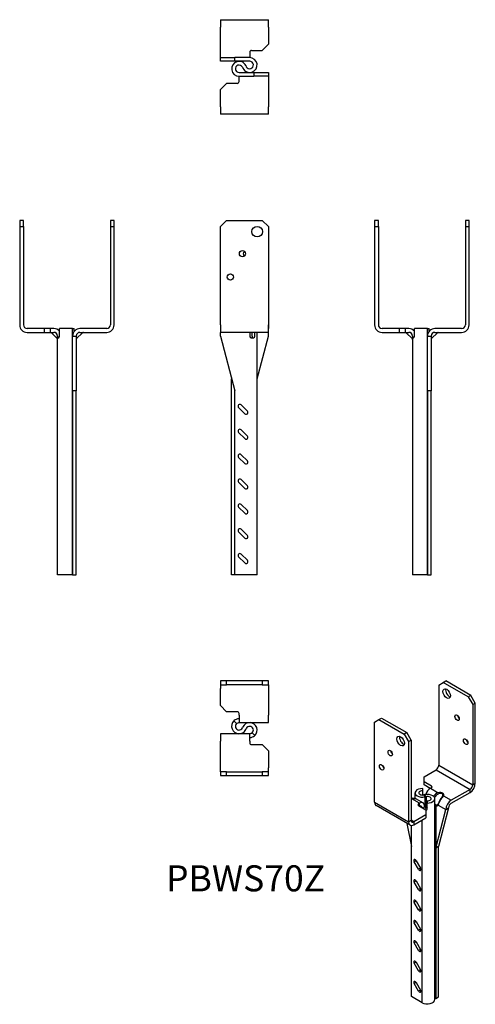
# Model space of a CAD drawing. Units: millimetres. Extents: x -182 to 185, y -544 to 248.
import ezdxf

# ---------------------------------------------------------------- set-up
doc = ezdxf.new("R2010")
doc.units = ezdxf.units.MM
doc.styles.get("Standard").update_dxf_attribs({"font": 'arial.ttf'})

# ---------------------------------------------------------------- blocks, each defined once
blk = doc.blocks.new('PBWS70-Front')
for p, q in [((-20.28, 82), (-15.28, 87)), ((-20.28, 3), (-20.28, 82)), ((-15.28, 87), (13.31, 87)), ((13.31, 87), (18.31, 82)), ((13.31, 87), (18.31, 82)), ((13.31, 87), (13.31, 87)), ((18.31, 82), (18.31, 3)), ((18.31, 82), (18.31, 3)), ((-20.28, 3), (-20.28, -3)), ((18.31, 3), (18.31, 0)), ((18.31, -3), (18.31, 3)), ((18.31, 0), (18.31, 0)), ((18.31, -6), (18.31, 0)), ((-20.28, -6), (-20.28, -3)), ((18.31, -3), (-20.28, -3)), ((-20.28, -6), (-8.72, -50)), ((3.28, -3), (3.28, -6)), ((5.32, -6), (5.32, -3)), ((7.37, -6), (7.37, -3)), ((9.28, -197.94), (9.28, -3)), ((9.28, -40.38), (18.31, -6)), ((-11.25, -197.94), (-11.25, -40.38)), ((-8.72, -197.94), (-8.72, -50)), ((-3.54, -61.44), (1.41, -66.39)), ((-0.71, -68.51), (-5.66, -63.56)), ((-0.71, -88.51), (-5.66, -83.56)), ((-3.54, -81.44), (1.41, -86.39)), ((-3.54, -101.44), (1.41, -106.39)), ((-0.71, -108.51), (-5.66, -103.56)), ((-0.71, -128.51), (-5.66, -123.56)), ((-3.54, -121.44), (1.41, -126.39)), ((-3.54, -141.44), (1.41, -146.39)), ((-0.71, -148.51), (-5.66, -143.56)), ((-0.71, -168.51), (-5.66, -163.56)), ((-3.54, -161.44), (1.41, -166.39)), ((-3.54, -181.44), (1.41, -186.39)), ((-0.71, -188.51), (-5.66, -183.56)), ((-8.72, -197.94), (-11.25, -197.94)), ((3.28, -197.94), (-8.72, -197.94)), ((9.28, -197.94), (3.28, -197.94))]:
    blk.add_line(p, q)
for centre, radius in [((9.31, 78), 4.25), ((-2.53, 60.25), 2.5), ((-12.28, 41.5), 2.5)]:
    blk.add_circle(centre, radius)
for centre, radius, start, end in [((0.56, 60.25), 2.5, 128.14811, 231.85189), ((-4.6, -62.5), 1.5, 45, 225), ((0.35, -67.45), 1.5, 225, 45), ((-4.6, -82.5), 1.5, 45, 225), ((0.35, -87.45), 1.5, 225, 45), ((-4.6, -102.5), 1.5, 45, 225), ((0.35, -107.45), 1.5, 225, 45), ((-4.6, -122.5), 1.5, 45, 225), ((0.35, -127.45), 1.5, 225, 45), ((-4.6, -142.5), 1.5, 45, 225), ((0.35, -147.45), 1.5, 225, 45), ((-4.6, -162.5), 1.5, 45, 225), ((0.35, -167.45), 1.5, 225, 45), ((-4.6, -182.5), 1.5, 45, 225), ((0.35, -187.45), 1.5, 225, 45)]:
    blk.add_arc(centre, radius, start, end)
blk.add_open_spline([(3.28, -6), (3.28, -6.55), (3.78, -7.09), (4.5, -7.34), (5.14, -7.56), (5.92, -7.55), (6.46, -7.31), (7.05, -7.05), (7.37, -6.53), (7.37, -6)], degree=3, knots=[-0.785398, -0.785398, -0.785398, -0.785398, 0.316092, 0.316092, 0.316092, 1.299765, 1.299765, 1.299765, 2.356194, 2.356194, 2.356194, 2.356194])
blk.add_open_spline([(5.32, -6), (5.32, -6.61), (5.1, -7.19), (4.73, -7.41)], degree=3)
blk = doc.blocks.new('PBWS70-Left')
for p, q in [((-37.01, 87), (-37.01, 82)), ((-34.01, 87), (-37.01, 87)), ((-37.01, 82), (-34.01, 82)), ((-37.01, 82), (-37.01, 3)), ((-34.01, 82), (-34.01, 87)), ((-34.01, 82), (-34.01, 3)), ((38.99, 87), (35.99, 87)), ((35.99, 87), (35.99, 82)), ((35.99, 82), (38.99, 82)), ((35.99, 82), (35.99, 3)), ((38.99, 82), (38.99, 87)), ((38.99, 3), (38.99, 82)), ((-17.25, 0), (-31.01, 0)), ((-12.25, 0), (-17.25, 0)), ((-17.25, 0), (-17.25, -3)), ((-12.25, -3), (-12.25, 0)), ((-10.75, 0), (-12.25, 0)), ((-9.54, 0), (-10.75, 0)), ((-4.93, -6), (-4.93, 0)), ((5.46, 0), (-4.93, 0)), ((5.46, 0), (6.9, 0)), ((5.46, -197.94), (5.46, 0)), ((6.9, -2.16), (6.9, 0)), ((32.99, 0), (11.51, 0)), ((-31.01, -3), (-17.25, -3)), ((-17.25, -3), (-12.25, -3)), ((-12.25, -3), (-10.75, -3)), ((-6.83, -8), (-11.54, -3.29)), ((-10.75, -3), (-9.54, -3)), ((-6.54, -6), (-6.54, -197.94)), ((5.51, -50), (5.51, -6)), ((5.51, -6), (8.51, -6)), ((8.51, -6), (8.51, -50)), ((8.8, -8), (13.51, -3.29)), ((11.51, -3), (32.99, -3)), ((5.51, -50), (5.51, -197.94)), ((8.51, -50), (5.51, -50)), ((8.51, -197.94), (8.51, -50)), ((5.46, -197.94), (-6.54, -197.94)), ((5.46, -197.94), (5.51, -197.94)), ((5.51, -197.94), (8.51, -197.94))]:
    blk.add_line(p, q)
for centre, radius, start, end in [((-31.01, 3), 6, 180, 270), ((-31.01, 3), 3, 180, 270), ((-9.54, -6), 6, 39.78608, 90), ((11.51, -6), 6, 90, 180), ((32.99, 3), 6, 270, 0), ((32.99, 3), 3, 270, 0), ((-12.24, -4), 1, 45, 90), ((-9.54, -6), 3, 0, 90), ((11.51, -6), 3, 90, 180), ((14.22, -4), 1, 90, 135), ((-7.54, -8.71), 1, 0, 45), ((9.51, -8.71), 1, 135, 180)]:
    blk.add_arc(centre, radius, start, end)
for points, knots in [([(-6.54, -6), (-6.54, -6.55), (-6.56, -7.09), (-6.41, -7.34), (-6.28, -7.56), (-5.96, -7.55), (-5.62, -7.31), (-5.25, -7.05), (-4.93, -6.53), (-4.93, -6)], [-0.785398, -0.785398, -0.785398, -0.785398, 0.316092, 0.316092, 0.316092, 1.299765, 1.299765, 1.299765, 2.356194, 2.356194, 2.356194, 2.356194]), ([(5.46, -7.27), (5.48, -7.21), (5.49, -7.14), (5.49, -7.06), (5.52, -6.78), (5.51, -6.39), (5.51, -6)], [1.343715, 1.343715, 1.343715, 1.343715, 1.569165, 1.569165, 1.569165, 2.356194, 2.356194, 2.356194, 2.356194])]:
    blk.add_open_spline(points, degree=3, knots=knots)
blk = doc.blocks.new('PBWS70-Right')
for p, q in [((-38.99, 87), (-38.99, 82)), ((-35.99, 87), (-38.99, 87)), ((-38.99, 82), (-35.99, 82)), ((-38.99, 82), (-38.99, 3)), ((-35.99, 82), (-35.99, 87)), ((-35.99, 82), (-35.99, 3)), ((37.01, 87), (34.01, 87)), ((34.01, 87), (34.01, 82)), ((34.01, 82), (37.01, 82)), ((34.01, 82), (34.01, 3)), ((37.01, 82), (37.01, 87)), ((37.01, 3), (37.01, 82)), ((-19.23, 0), (-32.99, 0)), ((-14.23, 0), (-19.23, 0)), ((-19.23, 0), (-19.23, -3)), ((-14.23, -3), (-14.23, 0)), ((-12.73, 0), (-14.23, 0)), ((-11.51, 0), (-12.73, 0)), ((3.49, 0), (-6.9, 0)), ((-6.9, -6), (-6.9, 0)), ((3.49, 0), (4.93, 0)), ((3.49, -197.94), (3.49, 0)), ((4.93, -2.16), (4.93, 0)), ((31.01, 0), (9.54, 0)), ((-32.99, -3), (-19.23, -3)), ((-19.23, -3), (-14.23, -3)), ((-14.23, -3), (-12.73, -3)), ((-8.8, -8), (-13.51, -3.29)), ((-12.73, -3), (-11.51, -3)), ((-8.51, -197.94), (-8.51, -6)), ((3.54, -50), (3.54, -6)), ((3.54, -6), (6.54, -6)), ((6.54, -6), (6.54, -50)), ((6.83, -8), (11.54, -3.29)), ((9.54, -3), (31.01, -3)), ((3.54, -50), (3.54, -197.94)), ((6.54, -50), (3.54, -50)), ((6.54, -197.94), (6.54, -50)), ((3.49, -197.94), (-8.51, -197.94)), ((3.49, -197.94), (3.54, -197.94)), ((3.54, -197.94), (6.54, -197.94))]:
    blk.add_line(p, q)
for centre, radius, start, end in [((-32.99, 3), 6, 180, 270), ((-32.99, 3), 3, 180, 270), ((-11.51, -6), 6, 39.78608, 90), ((9.54, -6), 6, 90, 180), ((31.01, 3), 6, 270, 0), ((31.01, 3), 3, 270, 0), ((-14.22, -4), 1, 45, 90), ((-11.51, -6), 3, 0, 90), ((9.54, -6), 3, 90, 180), ((12.24, -4), 1, 90, 135), ((-9.51, -8.71), 1, 0, 45), ((7.54, -8.71), 1, 135, 180)]:
    blk.add_arc(centre, radius, start, end)
for points, knots in [([(-8.51, -6), (-8.51, -6.55), (-8.53, -7.09), (-8.38, -7.34), (-8.25, -7.56), (-7.94, -7.55), (-7.59, -7.31), (-7.23, -7.05), (-6.9, -6.53), (-6.9, -6)], [-0.785398, -0.785398, -0.785398, -0.785398, 0.316092, 0.316092, 0.316092, 1.299765, 1.299765, 1.299765, 2.356194, 2.356194, 2.356194, 2.356194]), ([(3.49, -7.27), (3.5, -7.21), (3.51, -7.14), (3.52, -7.06), (3.54, -6.78), (3.54, -6.39), (3.54, -6)], [-0.227081, -0.227081, -0.227081, -0.227081, -0.001631, -0.001631, -0.001631, 0.785398, 0.785398, 0.785398, 0.785398])]:
    blk.add_open_spline(points, degree=3, knots=knots)
blk = doc.blocks.new('PBWS70-Top')
for p, q in [((-15.28, 37.01), (-20.28, 37.01)), ((-20.28, 37.01), (-20.28, 34.01)), ((-20.28, 34.01), (-15.28, 34.01)), ((-20.28, 34.01), (-20.28, 31.01)), ((-15.28, 34.01), (-15.28, 37.01)), ((13.31, 37.01), (-15.28, 37.01)), ((13.31, 34.01), (-15.28, 34.01)), ((18.31, 37.01), (13.31, 37.01)), ((13.31, 37.01), (13.31, 34.01)), ((13.31, 34.01), (18.31, 34.01)), ((18.31, 34.01), (18.31, 37.01)), ((18.31, 34.01), (18.31, 31.01)), ((-20.28, 17.25), (-20.28, 31.01)), ((18.31, 31.01), (18.31, 9.54)), ((-15.28, 12.25), (-20.28, 17.25)), ((-6.75, 12.25), (-15.28, 12.25)), ((-5.25, 9.54), (-5.25, 10.75)), ((-5.25, 9.54), (-5.25, 3.54)), ((18.31, 3.54), (18.31, 9.54)), ((-7.3, 2.73), (-9.34, 4.93)), ((-5.25, 3.54), (1.34, 3.54)), ((-2.12, 0.12), (-2.55, -0.78)), ((1.34, 3.54), (3.4, 3.54)), ((3.4, 3.54), (6.75, 3.54)), ((6.75, 3.54), (9.7, 3.54)), ((9.7, 3.54), (18.31, 3.54)), ((-11.67, -5.51), (-20.28, -5.51)), ((-20.28, -5.51), (-20.28, -11.51)), ((-8.72, -5.51), (-11.67, -5.51)), ((-5.37, -5.51), (-8.72, -5.51)), ((-3.31, -5.51), (-5.37, -5.51)), ((3.28, -5.51), (-3.31, -5.51)), ((0.14, -2.09), (0.58, -1.2)), ((3.28, -11.51), (3.28, -5.51)), ((5.32, -4.7), (7.37, -6.9)), ((-20.28, -32.99), (-20.28, -11.51)), ((3.28, -11.51), (3.28, -12.73)), ((4.78, -14.23), (13.31, -14.23)), ((13.31, -14.23), (18.31, -19.23)), ((18.31, -19.23), (18.31, -32.99)), ((-20.28, -35.99), (-20.28, -32.99)), ((-15.28, -35.99), (-20.28, -35.99)), ((-20.28, -35.99), (-20.28, -38.99)), ((-20.28, -38.99), (-15.28, -38.99)), ((-15.28, -38.99), (-15.28, -35.99)), ((-15.28, -35.99), (13.31, -35.99)), ((-15.28, -38.99), (13.31, -38.99)), ((18.31, -35.99), (13.31, -35.99)), ((13.31, -35.99), (13.31, -38.99)), ((13.31, -38.99), (18.31, -38.99)), ((18.31, -35.99), (18.31, -32.99)), ((18.31, -38.99), (18.31, -35.99))]:
    blk.add_line(p, q)
for centre, radius, start, end in [((-6.75, 10.75), 1.5, 0, 90), ((-5.25, 0.54), 6, 132.98258, 334), ((-5.25, 0.54), 3, 132.98258, 334), ((3.28, -2.51), 6, 312.98258, 154), ((3.28, -2.51), 3, 312.98258, 154), ((4.78, -12.73), 1.5, 180, 270)]:
    blk.add_arc(centre, radius, start, end)
for points, knots in [([(-5.25, 6.54), (-5.25, 6.54), (-5.75, 6.56), (-6.48, 6.41), (-7.12, 6.28), (-7.89, 5.96), (-8.44, 5.62), (-9.02, 5.25), (-9.34, 4.93), (-9.34, 4.93)], [-0.785398, -0.785398, -0.785398, -0.785398, 0.316092, 0.316092, 0.316092, 1.299765, 1.299765, 1.299765, 2.356194, 2.356194, 2.356194, 2.356194]), ([(-7.3, 2.73), (-7.3, 2.73), (-7.07, 2.96), (-6.69, 3.17), (-6.34, 3.36), (-5.88, 3.49), (-5.58, 3.52), (-5.37, 3.54), (-5.25, 3.54), (-5.25, 3.54)], [-2.356194, -2.356194, -2.356194, -2.356194, -1.126715, -1.126715, -1.126715, -0.001631, -0.001631, -0.001631, 0.785398, 0.785398, 0.785398, 0.785398]), ([(5.32, -4.7), (5.32, -4.7), (5.1, -4.93), (4.72, -5.14), (4.37, -5.33), (3.9, -5.46), (3.61, -5.49), (3.4, -5.52), (3.28, -5.51), (3.28, -5.51)], [-0.785398, -0.785398, -0.785398, -0.785398, 0.444082, 0.444082, 0.444082, 1.569165, 1.569165, 1.569165, 2.356194, 2.356194, 2.356194, 2.356194]), ([(3.28, -8.51), (3.28, -8.51), (3.78, -8.53), (4.5, -8.38), (5.14, -8.25), (5.92, -7.94), (6.46, -7.59), (7.05, -7.23), (7.37, -6.9), (7.37, -6.9)], [-0.785398, -0.785398, -0.785398, -0.785398, 0.316092, 0.316092, 0.316092, 1.299765, 1.299765, 1.299765, 2.356194, 2.356194, 2.356194, 2.356194])]:
    blk.add_open_spline(points, degree=3, knots=knots)
blk = doc.blocks.new('PBWS70-Bottom')
for p, q in [((-20.28, 38.99), (18.31, 38.99)), ((-20.28, 38.99), (-20.28, 32.99)), ((-20.28, 11.51), (-20.28, 32.99)), ((18.31, 32.99), (18.31, 38.99)), ((18.31, 32.99), (18.31, 19.23)), ((18.31, 19.23), (13.31, 14.23)), ((-20.28, 8.51), (-20.28, 11.51)), ((-20.28, 8.51), (-8.72, 8.51)), ((-20.28, 5.51), (-20.28, 8.51)), ((3.28, 8.51), (-8.72, 8.51)), ((-8.72, 5.51), (-8.72, 8.51)), ((3.28, 12.73), (3.28, 11.51)), ((3.28, 11.51), (3.28, 8.51)), ((4.78, 14.23), (13.31, 14.23)), ((-8.72, 5.51), (-20.28, 5.51)), ((3.28, 5.51), (-8.72, 5.51)), ((-2.55, 0.78), (-2.12, -0.12)), ((0.14, 2.09), (0.58, 1.2)), ((-5.25, -3.54), (6.75, -3.54)), ((-5.25, -9.54), (-5.25, -6.54)), ((-5.25, -6.54), (6.75, -6.54)), ((6.75, -3.54), (6.75, -6.54)), ((6.75, -3.54), (18.31, -3.54)), ((18.31, -6.54), (6.75, -6.54)), ((18.31, -3.54), (18.31, -6.54)), ((18.31, -6.54), (18.31, -9.54)), ((-20.28, -17.25), (-15.28, -12.25)), ((-6.75, -12.25), (-15.28, -12.25)), ((-5.25, -10.75), (-5.25, -9.54)), ((18.31, -9.54), (18.31, -31.01)), ((-20.28, -31.01), (-20.28, -17.25)), ((-20.28, -31.01), (-20.28, -37.01)), ((18.31, -37.01), (18.31, -31.01)), ((18.31, -37.01), (-20.28, -37.01))]:
    blk.add_line(p, q)
for centre, radius, start, end in [((3.28, 2.51), 6, 206, 90), ((4.78, 12.73), 1.5, 90, 180), ((-5.25, -0.54), 6, 26, 270), ((-5.25, -0.54), 3, 26, 270), ((3.28, 2.51), 3, 206, 90), ((-6.75, -10.75), 1.5, 270, 0)]:
    blk.add_arc(centre, radius, start, end)
blk = doc.blocks.new('PBWS70-ISO')
for p, q in [((11.11, 134.41), (14.64, 136.45)), ((14.64, 136.45), (16.76, 137.67)), ((34.86, 124.78), (14.64, 136.45)), ((36.98, 126), (16.76, 137.67)), ((11.11, 134.41), (11.11, 69.9)), ((36.98, 126), (34.86, 124.78)), ((34.86, 124.78), (38.39, 118.65)), ((40.51, 119.88), (36.98, 126)), ((38.39, 118.65), (40.51, 119.88)), ((40.51, 55.38), (40.51, 119.88)), ((38.39, 118.65), (38.39, 54.15)), ((-40.51, 104.61), (-36.98, 106.65)), ((-40.51, 40.1), (-40.51, 104.61)), ((-36.98, 106.65), (-34.86, 107.87)), ((-36.98, 106.65), (-16.76, 94.98)), ((-34.86, 107.87), (-14.64, 96.2)), ((-14.64, 96.2), (-16.76, 94.98)), ((-11.11, 90.08), (-14.64, 96.2)), ((-16.76, 94.98), (-13.23, 88.85)), ((-13.23, 88.85), (-11.11, 90.08)), ((-13.23, 88.85), (-13.23, 24.35)), ((-11.11, 90.08), (-11.11, 25.57)), ((-0.74, 60.61), (8.98, 66.23)), ((8.98, 66.23), (36.27, 50.48)), ((11.11, 69.9), (38.39, 54.15)), ((-0.74, 56.53), (-0.74, 60.61)), ((5.29, 53.05), (-0.74, 56.53)), ((-0.74, 54.08), (-0.74, 56.53)), ((-7.94, 43.12), (-7.94, 47.65)), ((-1.83, 49.38), (-1.73, 51.11)), ((-1.83, 45.92), (-1.83, 49.38)), ((-1.73, 46.22), (-1.73, 51.11)), ((4.23, 51.21), (-0.74, 54.08)), ((4.43, 51.33), (5.29, 51.82)), ((4.43, 51.33), (10.54, 47.8)), ((5.29, 53.05), (5.29, 51.82)), ((36.27, 50.48), (21.08, 41.71)), ((21.08, 39.26), (36.27, 48.03)), ((36.27, 48.03), (36.27, 50.48)), ((38.39, 54.15), (40.51, 55.38)), ((-40.51, 40.1), (-13.23, 24.35)), ((-4.43, 39.25), (-10.54, 42.78)), ((-7.03, 42.79), (-1.43, 39.55)), ((-1.73, 46.22), (-1.74, 45.92)), ((-0.02, 46.2), (-0.96, 46.01)), ((0.02, 44.38), (-0.96, 46.01)), ((0.96, 44.56), (-0.02, 46.2)), ((0.02, 44.38), (0.96, 44.56)), ((0.02, 44.38), (0.02, 35.9)), ((0.96, 44.56), (0.96, 35.19)), ((1.83, 41.2), (1.73, 39.47)), ((7.94, -118.69), (7.94, 42.93)), ((15, 45.22), (21.08, 41.71)), ((-11.98, 21.6), (-39.27, 37.36)), ((-4.43, 39.25), (-5.29, 38.76)), ((-5.29, 37.53), (-5.29, 38.76)), ((-5.29, 37.53), (0.74, 34.05)), ((-4.43, 37.03), (-4.43, 39.25)), ((-2.11, 35.69), (-0.18, 36.8)), ((0.74, 34.05), (0.74, 29.97)), ((1.73, 34.57), (1.73, 39.47)), ((8.67, 37.31), (8.67, 34.76)), ((8.67, 34.76), (8.67, 3.15)), ((8.67, 3.15), (16.84, 34.36)), ((10.76, 37.87), (16.84, 34.36)), ((18.96, 35.59), (10.79, 4.38)), ((16.84, 34.36), (18.96, 35.59)), ((-13.23, 24.35), (-11.11, 25.57)), ((-8.98, 24.35), (-11.11, 25.57)), ((0.74, 29.97), (-8.98, 24.35)), ((-8.98, 21.9), (0.74, 27.52)), ((-8.98, 24.35), (-8.98, 21.9)), ((-2.3, -121.14), (-2.3, 25.76)), ((0.74, 29.97), (0.74, 27.52)), ((-14.51, 23.06), (-10.79, 4.55)), ((-10.79, 4.55), (-10.79, 21.32)), ((-10.79, -116.24), (-10.79, 4.55)), ((10.79, 4.38), (8.67, 3.15)), ((8.67, 3.15), (8.67, -117.64)), ((10.79, -116.41), (10.79, 4.38)), ((-7.13, -6.9), (-8.63, -7.77)), ((-5.13, -13.83), (-8.63, -7.77)), ((-7.13, -6.9), (-3.63, -12.97)), ((-3.63, -12.97), (-5.13, -13.83)), ((-7.13, -23.23), (-8.63, -24.1)), ((-7.13, -23.23), (-3.63, -29.3)), ((-5.13, -30.16), (-8.63, -24.1)), ((-3.63, -29.3), (-5.13, -30.16)), ((-7.13, -39.56), (-8.63, -40.43)), ((-7.13, -39.56), (-3.63, -45.63)), ((-5.13, -46.49), (-8.63, -40.43)), ((-3.63, -45.63), (-5.13, -46.49)), ((-7.13, -55.89), (-8.63, -56.76)), ((-5.13, -62.82), (-8.63, -56.76)), ((-7.13, -55.89), (-3.63, -61.96)), ((-3.63, -61.96), (-5.13, -62.82)), ((-7.13, -72.22), (-8.63, -73.09)), ((-5.13, -79.15), (-8.63, -73.09)), ((-7.13, -72.22), (-3.63, -78.29)), ((-3.63, -78.29), (-5.13, -79.15)), ((-7.13, -88.55), (-8.63, -89.42)), ((-5.13, -95.48), (-8.63, -89.42)), ((-7.13, -88.55), (-3.63, -94.62)), ((-3.63, -94.62), (-5.13, -95.48)), ((-7.13, -104.88), (-8.63, -105.75)), ((-5.13, -111.81), (-8.63, -105.75)), ((-7.13, -104.88), (-3.63, -110.95)), ((-2.3, -121.14), (-10.79, -116.24)), ((-3.63, -110.95), (-5.13, -111.81)), ((7.94, -117.21), (8.67, -117.64)), ((8.67, -117.64), (10.79, -116.41))]:
    blk.add_line(p, q)
for centre, major_axis in [((17.47, 127.47), (2.12, -3.68)), ((25.84, 108.14), (1.25, -2.17)), ((-19.59, 89.26), (2.12, -3.68)), ((32.73, 88.85), (1.25, -2.17)), ((-27.96, 79.6), (1.25, -2.17)), ((-34.86, 68.27), (1.25, -2.17))]:
    blk.add_ellipse(centre, major_axis=major_axis, ratio=0.57735)
for centre, major_axis, ratio, start_param, end_param in [((19.59, 128.69), (2.13, -3.68), 0.57735, 3.664192, 5.760586), ((27.96, 109.37), (1.25, -2.17), 0.57735, 4.15479, 5.269988), ((-17.47, 90.49), (2.13, -3.68), 0.57735, 3.664192, 5.760586), ((34.86, 90.08), (1.25, -2.17), 0.57735, 4.15479, 5.269988), ((-25.84, 80.83), (1.25, -2.17), 0.57735, 4.15479, 5.269988), ((-32.73, 69.5), (1.25, -2.17), 0.57735, 4.15479, 5.269988), ((8.98, 68.68), (-1.5, -2.6), 0.57735, 0.785398, 2.356194), ((-1.94, 47.65), (-6, 0), 0.57735, 4.677178, 8.185594), ((-1.94, 47.65), (-3, 0), 0.57735, 4.677178, 8.185594), ((4.43, 46.43), (3, 5.2), 0.57735, 0.785398, 1.915351), ((4.23, 52.44), (1.5, 0), 0.57735, 5.497787, 7.068583), ((10.31, 45.09), (-4.85, -1.3), 0.517638, 2.712257, 4.526245), ((10.54, 46.98), (-0.164, 0.986), 0.225777, 4.528812, 5.648836), ((36.27, 52.93), (3, 5.2), 0.57735, 3.926991, 5.497787), ((36.27, 52.93), (-1.5, -2.6), 0.57735, 0.785398, 2.356194), ((-36.27, 42.55), (-3, -5.2), 0.57735, 5.497787, 6.283185), ((-10.31, 45.49), (4.85, 1.3), 0.517638, 4.41044, 4.526245), ((-10.54, 41.97), (-0.164, 0.986), 0.225777, 5.648836, 6.283185), ((-4.43, 34.35), (3, 5.2), 0.57735, 5.497787, 7.068583), ((1.94, 42.93), (6, 0), 0.57735, 4.677178, 8.185594), ((1.94, 42.93), (3, 0), 0.57735, 4.677178, 8.185594), ((10.31, 44.27), (3.96, 2.14), 0.483561, 5.665332, 7.479319), ((15, 44.41), (-0.895, 0.446), 0.78466, 5.085162, 6.205187), ((21.08, 36.81), (-3, -5.2), 0.57735, 3.926991, 5.497787), ((-4.23, 38.14), (-1.5, 0), 0.57735, 5.497787, 7.068583), ((-4.43, 34.35), (1.5, 2.6), 0.57735, 5.596852, 6.969519), ((9.23, 42.41), (0.13, -4.5), 0.483561, 5.588324, 6.044066), ((8.53, 42.01), (1.3, -4.85), 0.517638, 5.595551, 5.855548), ((8.53, 41.19), (-1.79, 6.67), 0.517638, 2.511757, 2.700306), ((9.38, 37.72), (-0.444, -0.896), 0.616683, 4.67321, 5.459858), ((8.53, 42.01), (1.3, -4.85), 0.517638, 5.855548, 6.712521), ((9.23, 42.41), (0.13, -4.5), 0.483561, 6.044066, 6.901039), ((11.46, 38.28), (-0.834, 0.552), 0.78466, 0.077998, 1.198023), ((21.08, 36.81), (1.5, 2.6), 0.57735, 0.785398, 2.356194), ((-8.98, 26.8), (-3, -5.2), 0.57735, 5.497787, 7.068583), ((-8.98, 26.8), (-1.5, -2.6), 0.57735, 5.497787, 7.068583), ((-7.88, -7.34), (-0.75, 1.3), 0.57735, 4.712389, 7.853982), ((-4.38, -13.4), (0.75, -1.3), 0.57735, 4.712389, 7.853982), ((-7.88, -23.67), (-0.75, 1.3), 0.57735, 4.712389, 7.853982), ((-4.38, -29.73), (0.75, -1.3), 0.57735, 4.712389, 7.853982), ((-7.88, -40), (-0.75, 1.3), 0.57735, 4.712389, 7.853982), ((-4.38, -46.06), (0.75, -1.3), 0.57735, 4.712389, 7.853982), ((-7.88, -56.33), (-0.75, 1.3), 0.57735, 4.712389, 7.853982), ((-4.38, -62.39), (0.75, -1.3), 0.57735, 4.712389, 7.853982), ((-7.88, -72.66), (-0.75, 1.3), 0.57735, 4.712389, 7.853982), ((-4.38, -78.72), (0.75, -1.3), 0.57735, 4.712389, 7.853982), ((-7.88, -88.99), (-0.75, 1.3), 0.57735, 4.712389, 7.853982), ((-4.38, -95.05), (0.75, -1.3), 0.57735, 4.712389, 7.853982), ((-7.88, -105.32), (-0.75, 1.3), 0.57735, 4.712389, 7.853982), ((-4.38, -111.38), (0.75, -1.3), 0.57735, 4.712389, 7.853982), ((1.94, -118.69), (6, 0), 0.57735, 3.926991, 6.283185)]:
    blk.add_ellipse(centre, major_axis=major_axis, ratio=ratio, start_param=start_param, end_param=end_param)
for points, knots in [([(10.54, 47.8), (10.08, 47.7), (9.63, 47.51), (8.64, 46.91), (8.12, 46.43), (7.42, 45.55), (7.18, 45.19), (6.97, 44.81)], [-0.8068546, -0.8068546, -0.8068546, -0.8068546, -0.6784473, -0.6784473, -0.5004983, -0.5004983, -0.3929647, -0.3929647, -0.3929647, -0.3929647]), ([(-11.11, 44.29), (-11.1, 44.29), (-11.1, 44.28), (-10.99, 44.04), (-10.89, 43.81), (-10.72, 43.37), (-10.65, 43.17), (-10.57, 42.98)], [0.6427114, 0.6427114, 0.6427114, 0.6427114, 0.6454832, 0.6454832, 0.7261689, 0.7261689, 0.7927181, 0.7927181, 0.7927181, 0.7927181]), ([(-11.11, 43.73), (-11.08, 43.69), (-11.06, 43.65), (-10.92, 43.4), (-10.82, 43.18), (-10.71, 42.95)], [0.657899, 0.657899, 0.657899, 0.657899, 0.6777094, 0.6777094, 0.7732861, 0.7732861, 0.7732861, 0.7732861]), ([(-7.03, 42.79), (-7.25, 42.91), (-7.48, 43), (-7.95, 43.13), (-8.2, 43.17), (-8.69, 43.2), (-8.94, 43.19), (-9.44, 43.15), (-9.69, 43.12), (-10.2, 43.04), (-10.45, 43), (-10.71, 42.95)], [0.403426, 0.403426, 0.403426, 0.403426, 0.4841117, 0.4841117, 0.5647974, 0.5647974, 0.6454832, 0.6454832, 0.7261689, 0.7261689, 0.8068546, 0.8068546, 0.8068546, 0.8068546]), ([(-10.54, 42.78), (-10.08, 42.88), (-9.63, 42.98), (-8.64, 43.12), (-8.12, 43.13), (-7.44, 42.98), (-7.23, 42.9), (-7.03, 42.79)], [-0.8068546, -0.8068546, -0.8068546, -0.8068546, -0.6784473, -0.6784473, -0.5004983, -0.5004983, -0.403426, -0.403426, -0.403426, -0.403426]), ([(7.78, 43.72), (8.01, 44.21), (8.3, 44.69), (8.97, 45.59), (9.37, 46), (10.12, 46.55), (10.45, 46.73), (10.79, 46.84)], [0.3362264, 0.3362264, 0.3362264, 0.3362264, 0.5004983, 0.5004983, 0.6784473, 0.6784473, 0.8068546, 0.8068546, 0.8068546, 0.8068546]), ([(14.05, 44.76), (14.01, 44.68), (13.95, 44.59), (13.76, 44.32), (13.63, 44.14), (13.27, 43.67), (13.04, 43.36), (12.51, 42.59), (12.22, 42.13), (11.71, 41.18), (11.48, 40.7), (11.11, 39.85), (10.96, 39.48), (10.77, 39.09), (10.72, 38.99), (10.68, 38.92)], [0.0252298, 0.0252298, 0.0252298, 0.0252298, 0.0849948, 0.0849948, 0.1677017, 0.1677017, 0.2862958, 0.2862958, 0.4375747, 0.4375747, 0.5888535, 0.5888535, 0.7261017, 0.7261017, 0.781624, 0.781624, 0.781624, 0.781624]), ([(10.76, 37.87), (10.9, 38.16), (11.04, 38.52), (11.42, 39.48), (11.67, 40.12), (12.29, 41.41), (12.67, 42.07), (13.35, 43.08), (13.64, 43.46), (14.17, 44.14), (14.43, 44.45), (14.78, 44.91), (14.9, 45.07), (15, 45.22)], [-0.8068546, -0.8068546, -0.8068546, -0.8068546, -0.6777094, -0.6777094, -0.4996954, -0.4996954, -0.313147, -0.313147, -0.1900102, -0.1900102, -0.0730809, -0.0730809, 0, 0, 0, 0]), ([(1.72, 35.78), (1.59, 35.5), (1.36, 35.27), (1.1, 35.21), (0.71, 35.12), (0.3, 35.38), (0.06, 35.81), (-0.1, 36.11), (-0.18, 36.48), (-0.18, 36.8)], [-0.348366, -0.348366, -0.348366, -0.348366, 0.444082, 0.444082, 0.444082, 1.569165, 1.569165, 1.569165, 2.356194, 2.356194, 2.356194, 2.356194])]:
    blk.add_open_spline(points, degree=3, knots=knots)
for points in [[(-10.71, 42.95), (-10.84, 42.93), (-10.97, 42.91), (-11.11, 42.9)], [(-1.66, 45.93), (-1.7, 46.02), (-1.73, 46.12), (-1.73, 46.22)], [(14.13, 44.91), (14.11, 44.86), (14.08, 44.81), (14.05, 44.76)], [(0.74, 33.62), (1.33, 33.77), (1.73, 34.17), (1.73, 34.57)], [(10.68, 38.92), (10.65, 38.87), (10.63, 38.83), (10.6, 38.78)]]:
    blk.add_open_spline(points, degree=3)

msp = doc.modelspace()

# ---------------------------------------------------------------- block references
for name, p in [('PBWS70-Bottom', (0, 209.49)), ('PBWS70-Right', (-142.78, 0)), ('PBWS70-Front', (0, 0)), ('PBWS70-Left', (140.8, 0)), ('PBWS70-Top', (0, -320.43)), ('PBWS70-ISO', (144.3, -421.09))]:
    msp.add_blockref(name, p)

# ---------------------------------------------------------------- texts
at = {"insert": (0, -444.9), "char_height": 20.955, "attachment_point": 5}
msp.add_mtext('PBWS70Z', dxfattribs=at)

doc.saveas('drawing.dxf')
